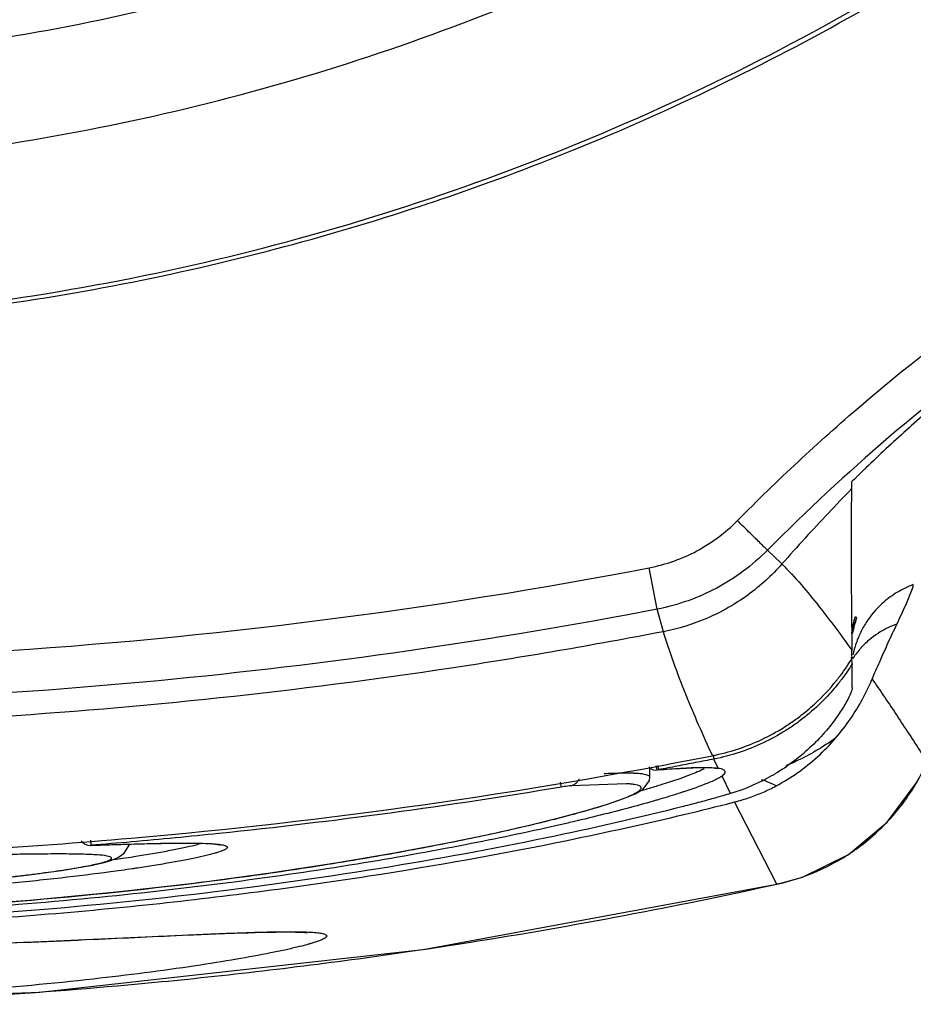
# Model space of a CAD drawing. Units: inches. Extents: x 1.2 to 15.8, y 0.3 to 10.5.
# Drawn here: x 13.3 to 13.4, y 6.9 to 7 of the extents above; entities that cross this region are included whole.
import ezdxf

# ---------------------------------------------------------------- set-up
doc = ezdxf.new("R2010")
doc.units = ezdxf.units.IN
doc.header["$LTSCALE"] = 0.935
doc.header["$MEASUREMENT"] = 0
doc.layers.get('0').update_dxf_attribs({"linetype": 'CONTINUOUS'})
doc.styles.get("Standard").update_dxf_attribs({"font": 'txt', "width": 0.8})
doc.dimstyles.new('DIMSTYLE_2', dxfattribs={"dimtxt": 0.1, "dimasz": 0.1875, "dimexe": 0.18, "dimexo": 0.0625, "dimgap": 0.09, "dimtad": 0, "dimtih": 1, "dimtoh": 1, "dimdec": 3, "dimlfac": 3.2, "dimzin": 4, "dimdsep": 46, "dimtxsty": 'STANDARD', "dimblk": 'CLOSED', "dimblk1": 'CLOSED', "dimblk2": 'CLOSED', "dimcen": 0.09, "dimadec": 0, "dimazin": 0, "dimtp": 0.005, "dimtm": 0.005, "dimtfac": 1, "dimtdec": 3, "dimtofl": 0, "dimtmove": 0, "dimatfit": 3, "dimldrblk": 'CLOSED', "dimfxl": 1, "dimtolj": 1, "dimtzin": 4, "dimarcsym": 0})

# ---------------------------------------------------------------- blocks, each defined once
blk = doc.blocks.new('_CLOSED')
at = {"color": 0, "linetype": 'BYBLOCK'}
for p, q in [((0, 0), (-1, 0.1666666667)), ((-1, 0.1666666667), (-1, -0.1666666667)), ((-1, -0.1666666667), (0, 0)), ((-1, 0), (0, 0))]:
    blk.add_line(p, q, dxfattribs=at)
blk = doc.blocks.new('*D2')
at = {"color": 2, "linetype": 'CONTINUOUS'}
for p, q in [((13.0315323077, 7.358829643), (13.0315323077, 5.8436275977)), ((13.0315323077, 7.0534033839), (13.0315323077, 5.8436275977)), ((13.0315323077, 5.9061275977), (12.7215323077, 5.9061275977)), ((13.0315323077, 5.9061275977), (13.2986170769, 5.9061275977))]:
    blk.add_line(p, q, dxfattribs=at)
at = {"color": 2, "linetype": 'CONTINUOUS', "xscale": 0.1875, "yscale": 0.1875, "zscale": 0.1875}
blk.add_blockref('_CLOSED', (13.0315323077, 5.9061275977), dxfattribs=at)
at = {"color": 2, "linetype": 'CONTINUOUS', "xscale": 0.1875, "yscale": 0.1875, "zscale": 0.1875, "rotation": 180}
blk.add_blockref('_CLOSED', (13.0315323077, 5.9061275977), dxfattribs=at)
at = {"color": 2, "linetype": 'CONTINUOUS'}
for s, width, p in [('0%%d%%p10%%d SHAFT END MARK', 0.8047619048, (13.3486170769, 5.8561275977)), ('(OR KEY) ORIENTATION FOR ', 0.8, (13.3486170769, 5.7061275977)), ('RESOLVER ANGLE= 0%%d', 0.7925925926, (13.3486170769, 5.5561275977))]:
    blk.add_text(s, height=0.1, dxfattribs=dict(at, width=width)).set_placement(p)

msp = doc.modelspace()

# ---------------------------------------------------------------- linework, layer by layer
at = {"color": 7, "linetype": 'CONTINUOUS'}
for p, q in [((13.3524420918, 6.9280005397), (13.3532815703, 6.9272068692)), ((13.3460261848, 6.92457818), (13.3455620648, 6.9269826521)), ((13.3463904579, 6.9232723324), (13.3460260454, 6.9245789055)), ((13.3574200577, 6.921938373), (13.3574641367, 6.9221062305)), ((13.3595194566, 6.9190596431), (13.3596143485, 6.9189238531)), ((13.3492831841, 6.9161171785), (13.3493307368, 6.915877021)), ((13.3495776673, 6.915350493), (13.34933074, 6.9158770321)), ((13.3456071108, 6.9147774786), (13.3456071108, 6.9153595263)), ((13.3458032126, 6.9152526952), (13.3459757917, 6.9152377975)), ((13.3469983357, 6.9153129469), (13.3459708839, 6.9152377108)), ((13.3460454031, 6.9152473212), (13.3459810796, 6.9152384388)), ((13.3460614455, 6.915510187), (13.3461084646, 6.9152590327)), ((13.3469983357, 6.9153129469), (13.348105266, 6.9153685198)), ((13.3493772813, 6.9153432988), (13.3495093238, 6.9153209227)), ((13.3456071108, 6.9148041458), (13.3456065736, 6.9148137255)), ((13.3502885886, 6.9138719295), (13.3498022211, 6.914880366)), ((13.3404719352, 6.9142464336), (13.3404220937, 6.9145411396)), ((13.3442348906, 6.914439115), (13.3410446422, 6.9143276972)), ((13.3529804007, 6.908609722), (13.3505291972, 6.9133820945)), ((13.3131038164, 6.9111609408), (13.3131276193, 6.9108652105)), ((13.3130989159, 6.9108631297), (13.313127619, 6.9108652147)), ((13.3131003858, 6.910863218), (13.3150295616, 6.910925102)), ((13.3150659942, 6.9104138654), (13.3153904121, 6.9109350258)), ((13.3530844586, 6.9086265268), (13.3544742261, 6.909021822)), ((13.3324329657, 6.9048121744), (13.3530847013, 6.9086265692)), ((13.353084458, 6.9086265154), (13.3529804904, 6.9086092806)), ((13.310680701, 6.9052893032), (13.3188846713, 6.9056587708)), ((13.3254062037, 6.9058118348), (13.3256889987, 6.9057910274)), ((13.310167142, 6.9023373195), (13.3324329657, 6.9048121744))]:
    msp.add_line(p, q, dxfattribs=at)
for points in [[(13.345551702, 6.9154324908), (13.3456136001, 6.9153509809), (13.3458032126, 6.9152526952)], [(13.3431482291, 6.9132532605), (13.3440821049, 6.9135753742), (13.3447565332, 6.9138575476), (13.3452234076, 6.9141297058), (13.3455825393, 6.9146238939), (13.3456053581, 6.9148148393)], [(13.3544742261, 6.909021822), (13.3571436615, 6.9103335624), (13.3593952237, 6.9122139135), (13.3611273699, 6.9145429347)], [(13.3403996233, 6.9124728115), (13.3419296881, 6.9128863602), (13.3431482291, 6.9132532605)], [(13.2929763792, 6.9068225251), (13.298706444, 6.9069979974), (13.3042624797, 6.9072879177), (13.3095878956, 6.9076800327), (13.3146268442, 6.9081551848), (13.3192942676, 6.9086885418), (13.3235423897, 6.9092573513), (13.3273670725, 6.9098405426), (13.3307668435, 6.9104207957), (13.3337497965, 6.9109834566), (13.336335701, 6.9115178807), (13.3385425425, 6.9120155911), (13.3403996233, 6.9124728115)], [(13.3150295616, 6.910925102), (13.3162185156, 6.9109577996), (13.3172581365, 6.9109801449), (13.3181510951, 6.9109916232), (13.3189010628, 6.9109920317), (13.3195160096, 6.9109818453), (13.3200020332, 6.9109619648), (13.3203615542, 6.9109339129), (13.3205917863, 6.9109017361), (13.3206351548, 6.9108925547)], [(13.3114177862, 6.9094109591), (13.3120729359, 6.9095127881), (13.3126427159, 6.909609683), (13.3131329637, 6.9097016985), (13.3135507292, 6.9097893357), (13.3139050565, 6.9098740122), (13.3142092696, 6.9099594129), (13.3144765758, 6.9100520443), (13.3147406882, 6.9101749081), (13.3150659942, 6.9104138654)], [(13.2978214945, 6.9082101817), (13.2995443393, 6.908299202), (13.3011809513, 6.9083978757), (13.3027216743, 6.9085038844), (13.3041602413, 6.908615192), (13.3054973277, 6.9087301047), (13.3067315914, 6.9088467962), (13.3078642252, 6.908963747), (13.308897653, 6.9090797696), (13.3098334995, 6.9091937591), (13.3106728706, 6.90930449), (13.3114177862, 6.9094109591)], [(13.3188846713, 6.9056587708), (13.3212565614, 6.9057567145), (13.3222554066, 6.9057911566)], [(13.3222554066, 6.9057911566), (13.323129279, 6.9058151051), (13.3238805193, 6.9058285926), (13.324510763, 6.9058319293), (13.3250201279, 6.9058258239), (13.3254062037, 6.9058118348)], [(13.2429782978, 6.9048353452), (13.2651687956, 6.9023542689), (13.2876918594, 6.9015122226), (13.310167142, 6.9023373195)], [(13.2636840234, 6.905341014), (13.2662791073, 6.9052314062), (13.268970628, 6.9051272797), (13.2717369229, 6.905032341), (13.2745638483, 6.9049493847), (13.2774196854, 6.9048806866), (13.2802725205, 6.9048280609), (13.2831166372, 6.9047921785), (13.2859513588, 6.9047732201), (13.288760564, 6.904770744), (13.2915246387, 6.9047841573), (13.2942274348, 6.9048128069), (13.2968571835, 6.9048550462), (13.2994084595, 6.904909128), (13.3018784508, 6.9049735481), (13.3042557376, 6.9050462331), (13.3065215457, 6.9051246249), (13.310680701, 6.9052893032)]]:
    msp.add_lwpolyline(points, dxfattribs=at)
msp.add_arc((13.3130786724, 6.9114779493), 0.0006151575, 215.0517604457, 272.1576282226, dxfattribs=at)
for points, knots in [([(13.2877823077, 6.9500027195), (13.2947002476, 6.9500027195), (13.3085606975, 6.9510927325), (13.3288200696, 6.9559575325), (13.3480742282, 6.9639323235), (13.3658423887, 6.9748207494), (13.3816888309, 6.9883546675), (13.3952228824, 7.0042009568), (13.4061114181, 7.0219689496), (13.4140862909, 7.04122293), (13.4189511414, 7.0614821171), (13.420041166, 7.075342444), (13.420041166, 7.0822603188)], [0, 0, 0, 0, 0.1000004701, 0.2000008942, 0.3000012308, 0.4000014468, 0.5000015213, 0.6000014468, 0.7000012308, 0.8000008942, 0.9000004701, 1, 1, 1, 1]), ([(13.2877823077, 6.9561273946), (13.2943980634, 6.9561357861), (13.3076401821, 6.9571680161), (13.326977151, 6.9618274551), (13.3453251848, 6.9694382262), (13.3622398642, 6.9798139975), (13.3773195774, 6.9926970392), (13.3902027462, 7.007776607), (13.4005786221, 7.0246911267), (13.4081894712, 7.0430389907), (13.4128489586, 7.0623757828), (13.4138811996, 7.0756177841), (13.4138895912, 7.0822334776)], [0, 0, 0, 0, 0.1002974388, 0.2003970164, 0.3003479377, 0.4001995987, 0.5000015213, 0.5998032956, 0.6996545258, 0.7996047751, 0.8997035042, 1, 1, 1, 1]), ([(13.2877823102, 6.9410680145), (13.2954076122, 6.9410680146), (13.3106867331, 6.9423061), (13.3329850542, 6.9478305385), (13.3541029699, 6.9568730654), (13.3670368438, 6.9651009755), (13.3731190301, 6.9697000994)], [0, 0, 0, 0, 0.2500002655, 0.5000004368, 0.7500003767, 1, 1, 1, 1]), ([(13.3334107305, 6.9483689571), (13.3360215442, 6.9492541563), (13.3443177012, 6.9523384952), (13.3578186085, 6.9588491652), (13.3680654844, 6.9655348149), (13.3729552958, 6.9691962403)], [0, 0, 0, 0, 0.1842744534, 0.5913837518, 1, 1, 1, 1]), ([(13.2877823077, 6.940842265), (13.2938583258, 6.9408422651), (13.3060226761, 6.9416245903), (13.3208587709, 6.9445176225), (13.3294994282, 6.9470739941), (13.3322805613, 6.9479910417)], [0, 0, 0, 0, 0.4030184344, 0.8058962485, 1, 1, 1, 1]), ([(13.350694283, 6.9297210364), (13.352995307, 6.9320508094), (13.3577752898, 6.9365017588), (13.3629117175, 6.940536148), (13.365568864, 6.9424490849)], [0, 0, 0, 0, 0.5000325262, 1, 1, 1, 1]), ([(13.3670029557, 6.9404603017), (13.3644034612, 6.9385888791), (13.359375143, 6.934639776), (13.3546955841, 6.9302830425), (13.3524415009, 6.9280011251)], [0, 0, 0, 0, 0.499655141, 1, 1, 1, 1]), ([(13.3617202265, 6.9360554163), (13.3613161542, 6.9357010065), (13.3605121739, 6.9349843069), (13.3597185856, 6.9342561392), (13.3593237862, 6.933888404)], [0, 0, 0, 0, 0.4990476731, 1, 1, 1, 1]), ([(13.3573427205, 6.9319765665), (13.357351825, 6.9320578144), (13.3575087455, 6.9321312491), (13.3576383239, 6.9322870171), (13.3577913573, 6.9324299642), (13.3579607157, 6.9325973994), (13.3580830592, 6.9327146409), (13.3581475639, 6.9327765201)], [0, 0, 0, 0, 0.2161122873, 0.3685276461, 0.5525907181, 0.763719526, 1, 1, 1, 1]), ([(13.3573290574, 6.9315668444), (13.3573304061, 6.9316127579), (13.3573317435, 6.9317042439), (13.3573362885, 6.9318408326), (13.3573409935, 6.931931436), (13.3573427205, 6.9319765665)], [0, 0, 0, 0, 0.3361255437, 0.6695077954, 1, 1, 1, 1]), ([(13.3573289362, 6.9315669628), (13.3568737109, 6.9311008427), (13.3559643571, 6.930154153), (13.3546145135, 6.9287010801), (13.3537247705, 6.9277101458), (13.3532810157, 6.9272073591)], [0, 0, 0, 0, 0.3285237443, 0.6618600019, 1, 1, 1, 1]), ([(13.3573289916, 6.9315669566), (13.3573051124, 6.9307555261), (13.357296145, 6.9297479668), (13.3572949379, 6.9287404803), (13.3572949598, 6.9285448048)], [0, 0, 0, 0, 0.8057762224, 1, 1, 1, 1]), ([(13.3455590031, 6.9269819673), (13.3465535475, 6.9271796726), (13.3484034107, 6.9278338956), (13.349977026, 6.9290058849), (13.3506944355, 6.9297208833)], [0, 0, 0, 0, 0.5002590877, 1, 1, 1, 1]), ([(13.3524415011, 6.928001125), (13.3523770397, 6.9280627448), (13.3522422231, 6.9281933591), (13.3520165698, 6.9284152926), (13.3517455906, 6.9286819577), (13.3512974784, 6.9291241137), (13.3509415861, 6.9294763674), (13.350694283, 6.9297210364)], [0, 0, 0, 0, 0.1091141383, 0.2296899192, 0.3872794855, 0.5743198289, 1, 1, 1, 1]), ([(13.3572949598, 6.9285448048), (13.3572950539, 6.9277077319), (13.3573071769, 6.9255879879), (13.3573311755, 6.923468293), (13.3573467669, 6.9221856371)], [0, 0, 0, 0, 0.3948735142, 1, 1, 1, 1]), ([(13.3524415049, 6.9280011288), (13.3515446752, 6.9271076142), (13.3495785816, 6.9256437055), (13.3472677047, 6.924826148), (13.3460260356, 6.9245789548)], [0, 0, 0, 0, 0.4999869039, 1, 1, 1, 1]), ([(13.3532815703, 6.9272068692), (13.3526888105, 6.9265358017), (13.3513508461, 6.9253190665), (13.3489998947, 6.9239761992), (13.3472708424, 6.9234418437), (13.3463904579, 6.9232723324)], [0, 0, 0, 0, 0.3331143124, 0.6664465509, 1, 1, 1, 1]), ([(13.3532786306, 6.92720499), (13.3536633006, 6.9268177297), (13.3544079104, 6.9260075618), (13.3554371046, 6.9247525499), (13.3564143472, 6.9234759397), (13.3570336637, 6.9226243948), (13.3573422502, 6.9221927329)], [0, 0, 0, 0, 0.2532979367, 0.5109799781, 0.7535326831, 1, 1, 1, 1]), ([(13.230003838, 6.926982414), (13.2426801457, 6.924547102), (13.2683729454, 6.9212781117), (13.3071910867, 6.9212779895), (13.3328832975, 6.9245467572), (13.3455590187, 6.926981889)], [0, 0, 0, 0, 0.3333296296, 0.6666861217, 1, 1, 1, 1]), ([(13.3599589632, 6.9237149785), (13.3601327035, 6.9240813897), (13.3604256622, 6.9246986277), (13.3607445579, 6.9254568382), (13.360899791, 6.9258583324), (13.3609116688, 6.9260047816)], [0, 0, 0, 0, 0.4897404084, 0.8225527419, 1, 1, 1, 1]), ([(13.3607793222, 6.925954022), (13.3604675461, 6.9258292298), (13.3598678868, 6.925525153), (13.3589579405, 6.9248341684), (13.3584320964, 6.924208433), (13.3581761366, 6.9238122726)], [0, 0, 0, 0, 0.2942105158, 0.5883676357, 1, 1, 1, 1]), ([(13.3576168918, 6.9240601037), (13.3575666794, 6.9239189218), (13.3574775601, 6.9236324077), (13.3574120292, 6.9233397018), (13.3573851576, 6.9231922655)], [0, 0, 0, 0, 0.5000509096, 1, 1, 1, 1]), ([(13.3581761366, 6.9238122726), (13.3580425679, 6.9236055424), (13.3578692297, 6.9232940105), (13.3577281453, 6.9229693545), (13.357687757, 6.922867943)], [0, 0, 0, 0, 0.690879782, 1, 1, 1, 1]), ([(13.359959189, 6.9237144507), (13.3596227271, 6.9235954876), (13.3591110786, 6.923352021), (13.358646622, 6.9230299856), (13.3584845244, 6.9229025167)], [0, 0, 0, 0, 0.6344708816, 1, 1, 1, 1]), ([(13.358518944, 6.9205191067), (13.3586623414, 6.9208567864), (13.3589708713, 6.9215647922), (13.3594493399, 6.92263075), (13.3597894833, 6.923356547), (13.359959189, 6.9237144507)], [0, 0, 0, 0, 0.3139946731, 0.6609842258, 1, 1, 1, 1]), ([(13.3463905077, 6.9232720783), (13.3422968137, 6.9224836567), (13.3292802969, 6.9202486326), (13.3161207864, 6.9188472761), (13.3070959732, 6.9182831127)], [0, 0, 0, 0, 0.3156929341, 1, 1, 1, 1]), ([(13.3492443147, 6.9160720066), (13.3489702784, 6.9166638163), (13.348434849, 6.9178494592), (13.3476797128, 6.9196414515), (13.3469861678, 6.9214445022), (13.3465789545, 6.922661116), (13.3463933213, 6.9232729262)], [0, 0, 0, 0, 0.2524512245, 0.5034961753, 0.7526324473, 1, 1, 1, 1]), ([(13.3573349382, 6.9231534849), (13.3573366038, 6.9231673037), (13.3573587299, 6.9233452298), (13.3573894763, 6.92352201), (13.3574250061, 6.9236835225)], [0, 0, 0, 0, 0.0776293272, 1, 1, 1, 1]), ([(13.357687757, 6.922867943), (13.3575948824, 6.9226343021), (13.3574962697, 6.9223284274), (13.3574253422, 6.9220174984), (13.3574107113, 6.921946888)], [0, 0, 0, 0, 0.773737421, 1, 1, 1, 1]), ([(13.3584845244, 6.9229025167), (13.3582786338, 6.9227406103), (13.3580439496, 6.9225251651), (13.3578316045, 6.9222888075), (13.3577950568, 6.9222467201)], [0, 0, 0, 0, 0.8245493592, 1, 1, 1, 1]), ([(13.357350415, 6.9217155292), (13.3573499631, 6.9217687705), (13.3573491823, 6.9218752931), (13.3573477149, 6.9220332039), (13.3573459204, 6.9221378628), (13.3573452995, 6.9221892501)], [0, 0, 0, 0, 0.3371600156, 0.6745685528, 1, 1, 1, 1]), ([(13.3565718846, 6.9205894119), (13.3566089963, 6.9206371412), (13.3568868047, 6.920999916), (13.3571440876, 6.9213778071), (13.3573504734, 6.9217154934)], [0, 0, 0, 0, 0.1323120847, 1, 1, 1, 1]), ([(13.3573104654, 6.9217840592), (13.3573149978, 6.9217233162), (13.3573220171, 6.9216131201), (13.3573426918, 6.9215039677), (13.3573486416, 6.9214548179)], [0, 0, 0, 0, 0.5516066738, 1, 1, 1, 1]), ([(13.3573530328, 6.9213836186), (13.3571775305, 6.921105189), (13.3569644044, 6.9207954823), (13.3567374744, 6.9204960309), (13.3567092043, 6.9204591616)], [0, 0, 0, 0, 0.8763453965, 1, 1, 1, 1]), ([(13.3492445858, 6.9160714181), (13.3502248472, 6.9162637583), (13.3516559457, 6.9167349129), (13.3531881781, 6.9175698056), (13.3539122219, 6.9180546144), (13.3545133512, 6.9184980581), (13.3553747718, 6.9192179938), (13.3560594582, 6.9199491652), (13.3564499124, 6.9204351041)], [0, 0, 0, 0, 0.3474301885, 0.5215456522, 0.6082250889, 0.6516986093, 0.7825085506, 1, 1, 1, 1]), ([(13.3565881521, 6.9203038741), (13.3563464967, 6.9199989329), (13.3557598765, 6.9193266609), (13.3549186117, 6.9185516895), (13.3541229699, 6.9179434385), (13.353292893, 6.917385497), (13.3517544051, 6.9165444366), (13.3503163245, 6.9160701984), (13.3493307421, 6.9158770215)], [0, 0, 0, 0, 0.1345619398, 0.3081792719, 0.3947295606, 0.4809317102, 0.6540661541, 1, 1, 1, 1]), ([(13.358519452, 6.9205189532), (13.3586311002, 6.9203567847), (13.358853902, 6.9200327), (13.3591886676, 6.9195472425), (13.3594094136, 6.919222328), (13.3595194566, 6.9190596431)], [0, 0, 0, 0, 0.3338796215, 0.6669315965, 1, 1, 1, 1]), ([(13.3573566145, 6.9200214234), (13.3573560844, 6.9199184571), (13.3572497622, 6.9196385215), (13.3570087095, 6.9191384298), (13.3567638846, 6.9187486368), (13.3566128708, 6.918525131)], [0, 0, 0, 0, 0.1837953863, 0.5185182684, 1, 1, 1, 1]), ([(13.3596143485, 6.9189238531), (13.359849948, 6.918566153), (13.3603198069, 6.9178514215), (13.3610204408, 6.916779383), (13.3614867757, 6.9160658986), (13.361719318, 6.9157097498)], [0, 0, 0, 0, 0.3344447208, 0.6678772824, 1, 1, 1, 1]), ([(13.3529354066, 6.914311035), (13.3533722442, 6.9145439074), (13.3542165708, 6.9150655974), (13.3553750864, 6.9159980874), (13.3560667407, 6.9167086718), (13.3563900675, 6.9170827842)], [0, 0, 0, 0, 0.3336192986, 0.6667596137, 1, 1, 1, 1]), ([(13.3563869248, 6.9170859156), (13.3556623749, 6.9165704267), (13.3547132219, 6.916012354), (13.3537121379, 6.9155641758), (13.3535080308, 6.9154782192)], [0, 0, 0, 0, 0.7982258608, 1, 1, 1, 1]), ([(13.345959833, 6.9154878932), (13.3459633862, 6.9154701281), (13.3459704105, 6.9154352154), (13.345983354, 6.9153817169), (13.3459995102, 6.915332064), (13.3460095492, 6.9152966396), (13.3460189187, 6.9152821546), (13.3460197836, 6.915280893)], [0, 0, 0, 0, 0.252166231, 0.493812668, 0.7634911832, 0.9790623669, 1, 1, 1, 1]), ([(13.3460197836, 6.915280893), (13.34602586, 6.9152720297), (13.3460423091, 6.9152555505), (13.3460646236, 6.9152505222), (13.3460773686, 6.9152531322)], [0, 0, 0, 0, 0.475784201, 1, 1, 1, 1]), ([(13.3461089921, 6.9152525184), (13.3463228308, 6.9152698681), (13.3467492443, 6.9153019084), (13.347246735, 6.9153340281), (13.3475304915, 6.9153506165), (13.3476013233, 6.9153545676)], [0, 0, 0, 0, 0.4301794474, 0.8577874395, 1, 1, 1, 1]), ([(13.3487619503, 6.9153079844), (13.3487435625, 6.9152987068), (13.3486109215, 6.9152328273), (13.3483411072, 6.9151122169), (13.3478858549, 6.9149297158), (13.3475441599, 6.9148052167), (13.3473438516, 6.9147351407)], [0, 0, 0, 0, 0.0398802172, 0.2867239702, 0.5836571637, 1, 1, 1, 1]), ([(13.3476013233, 6.9153545676), (13.347970926, 6.9153751842), (13.3485075106, 6.9153976215), (13.3490437823, 6.9153846565), (13.3492102206, 6.9153761504)], [0, 0, 0, 0, 0.6894937567, 1, 1, 1, 1]), ([(13.3414789699, 6.9147192961), (13.3414760671, 6.9147106581), (13.3414526841, 6.914645688), (13.3413806181, 6.9145158945), (13.3412291142, 6.9143847504), (13.3411008071, 6.9143376945), (13.3410440651, 6.9143276968)], [0, 0, 0, 0, 0.0446847519, 0.3384518699, 0.719239568, 1, 1, 1, 1]), ([(13.3447313914, 6.915043731), (13.3447117882, 6.9150446067), (13.3444352075, 6.9150559529), (13.3438444292, 6.9150544251), (13.3432739315, 6.9150333836), (13.3429605651, 6.9150186584)], [0, 0, 0, 0, 0.0332263481, 0.468713057, 1, 1, 1, 1]), ([(13.345605414, 6.9148135552), (13.3456023655, 6.9148343159), (13.3455762207, 6.9148847178), (13.3454919692, 6.9149319241), (13.3453692227, 6.9149729762), (13.3451911728, 6.9150068007), (13.3449737166, 6.9150304783), (13.3448119595, 6.9150401319), (13.3447313914, 6.915043731)], [0, 0, 0, 0, 0.0693680226, 0.1655806348, 0.3016928081, 0.4827149276, 0.7425252298, 1, 1, 1, 1]), ([(13.3471049428, 6.9146528483), (13.3470266717, 6.9146262817), (13.346778953, 6.9145433399), (13.346530324, 6.9144629232), (13.3463600324, 6.9144089997)], [0, 0, 0, 0, 0.3164141207, 1, 1, 1, 1]), ([(13.3497126184, 6.9148274118), (13.3496301796, 6.9147789871), (13.3493902587, 6.9146509123), (13.3486825121, 6.9143474296), (13.3480375965, 6.9141228952), (13.34755657, 6.9139656768), (13.3475480406, 6.9139628923)], [0, 0, 0, 0, 0.1227589542, 0.34963537, 0.9884691636, 1, 1, 1, 1]), ([(13.3529341996, 6.9143138603), (13.352748911, 6.9144153868), (13.3524737102, 6.9145423472), (13.3521880358, 6.9146405809), (13.3520989034, 6.9146681535)], [0, 0, 0, 0, 0.6914825701, 1, 1, 1, 1]), ([(13.3410446405, 6.9143277121), (13.3409048635, 6.9143119126), (13.3407137426, 6.9142862936), (13.3405234264, 6.9142552577), (13.3404719319, 6.9142464531)], [0, 0, 0, 0, 0.7291164537, 1, 1, 1, 1]), ([(13.340932185, 6.9126155018), (13.3412648949, 6.9127042166), (13.3419234371, 6.9128852398), (13.3428462541, 6.9131589139), (13.3436451443, 6.913422514), (13.3442647995, 6.9136513401), (13.3447165345, 6.9138604053), (13.344955944, 6.9139956309), (13.3450571521, 6.9141002201), (13.3450715097, 6.9141198258)], [0, 0, 0, 0, 0.2335615226, 0.4632310953, 0.6531621297, 0.8032582021, 0.9134922995, 0.9846274382, 1, 1, 1, 1]), ([(13.3450715097, 6.9141198258), (13.3450918398, 6.9141475869), (13.34511384, 6.9141978065), (13.3450721211, 6.9142797997), (13.3449883344, 6.9143273716), (13.3448666285, 6.9143684379), (13.3446901403, 6.9144023095), (13.3444747564, 6.9144259662), (13.3443145867, 6.9144356113), (13.3442348946, 6.9144392031)], [0, 0, 0, 0, 0.0935686162, 0.1576510062, 0.245002574, 0.368327407, 0.5322342851, 0.7674253923, 1, 1, 1, 1]), ([(13.3457700241, 6.9142265012), (13.3456781699, 6.9141987164), (13.3454742294, 6.9141376272), (13.3452699642, 6.9140776266), (13.3451576838, 6.9140449795)], [0, 0, 0, 0, 0.4507623428, 1, 1, 1, 1]), ([(13.3462378702, 6.9143705122), (13.3462318489, 6.9143686246), (13.3461122704, 6.9143311677), (13.3459925409, 6.9142942089), (13.345878721, 6.914259509)], [0, 0, 0, 0, 0.0503579158, 1, 1, 1, 1]), ([(13.345980697, 6.9134821189), (13.345483625, 6.9133379525), (13.3438090853, 6.9128747084), (13.3421221393, 6.9124582959), (13.3409341055, 6.9121815999)], [0, 0, 0, 0, 0.2979108694, 1, 1, 1, 1]), ([(13.3473391292, 6.9138953145), (13.3469548224, 6.913772128), (13.3465020495, 6.9136341508), (13.3460477006, 6.913501552), (13.345980697, 6.9134821189)], [0, 0, 0, 0, 0.8526000926, 1, 1, 1, 1]), ([(13.3502892672, 6.913871248), (13.3500054624, 6.91378645), (13.3494214168, 6.9136165067), (13.3485105064, 6.9133662665), (13.347882917, 6.9132031304), (13.3475568613, 6.9131204119)], [0, 0, 0, 0, 0.3135655866, 0.643896647, 1, 1, 1, 1]), ([(13.3505291972, 6.9133820945), (13.3508227021, 6.9134565693), (13.3513893821, 6.9136260363), (13.3519400887, 6.9138410993), (13.3522038261, 6.913956606)], [0, 0, 0, 0, 0.5126733392, 1, 1, 1, 1]), ([(13.3598412148, 6.9127206357), (13.3598642151, 6.912747753), (13.3601675389, 6.9131084663), (13.3604504661, 6.9134861814), (13.3606929214, 6.9138481303)], [0, 0, 0, 0, 0.0754476974, 1, 1, 1, 1]), ([(13.3475567173, 6.9131205574), (13.3449192058, 6.9124514351), (13.3390761395, 6.9111277606), (13.3295363114, 6.9093813627), (13.3186258528, 6.9078696929), (13.3066825715, 6.9067554405), (13.2944067984, 6.9061848157), (13.2861557806, 6.9061694017), (13.2821557899, 6.906252075)], [0, 0, 0, 0, 0.1237957237, 0.2724637662, 0.4411079438, 0.6247458215, 0.8179953091, 1, 1, 1, 1]), ([(13.2279046926, 6.9126725713), (13.2302022904, 6.9121230971), (13.2363470634, 6.9107681286), (13.2468427941, 6.908896602), (13.259712532, 6.9072476033), (13.2735495434, 6.9061639714), (13.2878885076, 6.9058072715), (13.302215923, 6.9061763087), (13.3160237497, 6.9072659), (13.3288417261, 6.9089189711), (13.3392788144, 6.9107811818), (13.3453814643, 6.9121277711), (13.3476599072, 6.912672693)], [0, 0, 0, 0, 0.0586806995, 0.1562626616, 0.2647417512, 0.3808630615, 0.5008887166, 0.6208864328, 0.7367307134, 0.8448033929, 0.9418084353, 1, 1, 1, 1]), ([(13.2973230857, 6.9069443653), (13.298413451, 6.9069839258), (13.3015661083, 6.9071180572), (13.3085911739, 6.9075446987), (13.3162614795, 6.90827876), (13.3234546032, 6.9092264061), (13.328222746, 6.9099639066), (13.332484861, 6.910723506), (13.3356868322, 6.9113711293), (13.3379495492, 6.9118757256), (13.3390177844, 6.9121296218), (13.3395451552, 6.9122598469), (13.3395835193, 6.9122693469)], [0, 0, 0, 0, 0.0767255396, 0.2218949008, 0.4949169959, 0.61835782, 0.7320870529, 0.8341909663, 0.9227874992, 0.9617987024, 0.9972205537, 1, 1, 1, 1]), ([(13.3396551344, 6.9122871117), (13.3400310923, 6.9123805364), (13.3404569528, 6.9124893134), (13.3408818068, 6.9126020688), (13.340932185, 6.9126155018)], [0, 0, 0, 0, 0.8813861055, 1, 1, 1, 1]), ([(13.3409341055, 6.9121815999), (13.3406934403, 6.9121255484), (13.3386850318, 6.9116634363), (13.3345837905, 6.9108061507), (13.3283297339, 6.9096999181), (13.3212438712, 6.908666568), (13.3134593421, 6.9077787516), (13.3051434892, 6.9070974346), (13.2979440527, 6.9067443104), (13.2890653841, 6.9065283832), (13.2801610923, 6.9066093451), (13.2699671565, 6.9071275093), (13.2616406271, 6.9078246384), (13.2538777476, 6.9087245882), (13.2468250205, 6.9097663678), (13.240620857, 6.9108766316), (13.236659273, 6.9117114856), (13.2347690707, 6.9121492975), (13.2346319426, 6.9121812785)], [0, 0, 0, 0, 0.0069209531, 0.0577211029, 0.1173436651, 0.1847907732, 0.2582678084, 0.3367686795, 0.4184630212, 0.4601284132, 0.5855333724, 0.6677603184, 0.7459898503, 0.8195370367, 0.8866228075, 0.9456507905, 0.9960557304, 1, 1, 1, 1]), ([(13.3133337046, 6.9108721992), (13.3136305937, 6.9108821654), (13.3142688604, 6.9109032516), (13.3149828382, 6.9109253632), (13.3153999056, 6.9109374272), (13.3154755782, 6.9109395838)], [0, 0, 0, 0, 0.415867864, 0.8940162889, 1, 1, 1, 1]), ([(13.3154755782, 6.9109395838), (13.3159731143, 6.9109537633), (13.3164832026, 6.9109668699), (13.3169934322, 6.9109772536), (13.3170059577, 6.9109775069)], [0, 0, 0, 0, 0.9754514062, 1, 1, 1, 1]), ([(13.3156270287, 6.9102110882), (13.3157800605, 6.9102351014), (13.316266969, 6.910312858), (13.317046083, 6.9104447035), (13.3179204643, 6.9106070645), (13.3186655502, 6.9107610402), (13.3191282743, 6.9108693388), (13.3193424212, 6.9109245174), (13.3193535223, 6.9109273925)], [0, 0, 0, 0, 0.1224232214, 0.3896856218, 0.6244829161, 0.8252383773, 0.9909377064, 1, 1, 1, 1]), ([(13.3174102731, 6.9109850271), (13.317743146, 6.9109906272), (13.3183405139, 6.9109978199), (13.3191338339, 6.9109963738), (13.3195956511, 6.9109857041), (13.319791522, 6.9109787415)], [0, 0, 0, 0, 0.4193552233, 0.7525497347, 1, 1, 1, 1]), ([(13.319791522, 6.9109787415), (13.3198135887, 6.9109779571), (13.3198846696, 6.9109753302), (13.3199556095, 6.9109723755), (13.320004555, 6.9109700528)], [0, 0, 0, 0, 0.3102761622, 1, 1, 1, 1]), ([(13.3200827131, 6.9109660838), (13.3201789175, 6.9109608554), (13.320400403, 6.9109457185), (13.3207072961, 6.9109084262), (13.320928237, 6.9108672143), (13.3210747779, 6.9107871628), (13.3210522192, 6.9107054118), (13.3209977597, 6.9106597891), (13.3209143123, 6.9106087664), (13.3207341588, 6.9105280688), (13.3205546034, 6.9104684642), (13.3204150778, 6.9104266594), (13.320391601, 6.910419742)], [0, 0, 0, 0, 0.1613826524, 0.3706349887, 0.5031541098, 0.5677723131, 0.593140152, 0.6302746119, 0.68426738, 0.7567331481, 0.9591206912, 1, 1, 1, 1]), ([(13.3564427484, 6.9099157379), (13.3567896488, 6.9101102196), (13.3572225042, 6.9103810868), (13.3576373368, 6.910678272), (13.3577277525, 6.9107449364)], [0, 0, 0, 0, 0.7798676429, 1, 1, 1, 1]), ([(13.297251376, 6.9081851171), (13.2974802709, 6.9081952916), (13.2979366501, 6.9082163639), (13.298840625, 6.908261259), (13.2999513952, 6.9083221261), (13.3012558165, 6.9084025116), (13.3029047322, 6.908515496), (13.3048370893, 6.9086680155), (13.3069879138, 6.9088691365), (13.3086343833, 6.9090483932), (13.3098265739, 6.9091945298), (13.3108349623, 6.9093279408), (13.3117447749, 6.9094616594), (13.3125526161, 6.9095990463), (13.3130443966, 6.9096918144), (13.3134580038, 6.9097799582), (13.3137923802, 6.9098623226), (13.3140455178, 6.9099387772), (13.3142052181, 6.9100005165), (13.3142890212, 6.9100509129), (13.3143241573, 6.9100817205), (13.314340568, 6.9101164759), (13.3143190611, 6.9101689612), (13.3142203791, 6.9102092537), (13.3139513906, 6.910275939), (13.3135571012, 6.9103071155), (13.3132240453, 6.9103247797), (13.3130853978, 6.9103309)], [0, 0, 0, 0, 0.0370484792, 0.0738741808, 0.1463511585, 0.2169261224, 0.2851953408, 0.413601611, 0.5303451085, 0.6344854802, 0.6813931611, 0.7245600011, 0.7989606291, 0.8300698135, 0.8570577904, 0.879875447, 0.8984491921, 0.9127127017, 0.9226423133, 0.926024296, 0.9284535893, 0.9301775922, 0.9317833822, 0.936946958, 0.9461524182, 0.9775421104, 1, 1, 1, 1]), ([(13.3130853978, 6.9103309), (13.3129240189, 6.9103380238), (13.3123605982, 6.9103570385), (13.3112894851, 6.9103652724), (13.3101927681, 6.9103584381), (13.3092999522, 6.9103472579), (13.3087022972, 6.9103383282), (13.3081764147, 6.9103295319), (13.3078500281, 6.9103236642), (13.3077323817, 6.9103215105)], [0, 0, 0, 0, 0.0905705377, 0.3168946976, 0.5991912891, 0.7053296646, 0.8171092972, 0.934076408, 1, 1, 1, 1]), ([(13.3145110073, 6.9100430302), (13.3146630445, 6.9100650217), (13.315035252, 6.9101197114), (13.3154071353, 6.9101765833), (13.3156270287, 6.9102110882)], [0, 0, 0, 0, 0.4083417761, 1, 1, 1, 1]), ([(13.320391601, 6.910419742), (13.3202543138, 6.9103792903), (13.3199093103, 6.9102875751), (13.3193087899, 6.9101499379), (13.3185481812, 6.9099959875), (13.3176555846, 6.9098336241), (13.3167053674, 6.9096760824), (13.3160529234, 6.9095758895), (13.3157412861, 6.9095295923)], [0, 0, 0, 0, 0.0906179465, 0.2260068677, 0.3900790519, 0.5820036906, 0.8004905486, 1, 1, 1, 1]), ([(13.3157412861, 6.9095295923), (13.3156719318, 6.909519289), (13.3151818756, 6.909447031), (13.3137338, 6.9092444714), (13.3112603797, 6.9089417354), (13.3083118817, 6.908638022), (13.3047042165, 6.9083266491), (13.3018493382, 6.9081338858), (13.2995459823, 6.9080099837), (13.2984506219, 6.9079561266), (13.2976943874, 6.9079227988), (13.2972808763, 6.9079057188)], [0, 0, 0, 0, 0.0113458051, 0.0801563836, 0.2366000581, 0.4145431959, 0.5597694625, 0.8225379915, 0.8775113315, 0.9330309205, 1, 1, 1, 1]), ([(13.3551586038, 6.9092902147), (13.3552069131, 6.9093103917), (13.3556453197, 6.9094967698), (13.3560728309, 6.9097083522), (13.3564427484, 6.9099157379)], [0, 0, 0, 0, 0.1099011444, 1, 1, 1, 1]), ([(13.3322229785, 6.904785953), (13.3332091352, 6.9049320351), (13.3401650333, 6.9059976921), (13.347082336, 6.9073067776), (13.3529804904, 6.9086092806)], [0, 0, 0, 0, 0.1416683182, 1, 1, 1, 1]), ([(13.2553048614, 6.9057236543), (13.2562465937, 6.9056842269), (13.2585679438, 6.9055785429), (13.2632934262, 6.9053564076), (13.2679552579, 6.9051605944), (13.2730816785, 6.9049880323), (13.277711866, 6.9048660485), (13.2843906638, 6.9047648928), (13.2901895439, 6.9047645762), (13.2959574466, 6.9048346572), (13.3005920969, 6.9049309424), (13.3066690131, 6.9051214021), (13.3127012153, 6.9053737607), (13.3169410395, 6.9055772062), (13.3187759074, 6.9056591353)], [0, 0, 0, 0, 0.0445267667, 0.1097774608, 0.2234823448, 0.2649463692, 0.3520908924, 0.4422881344, 0.5804892877, 0.6260168209, 0.7147886949, 0.7994765316, 0.9132326471, 1, 1, 1, 1]), ([(13.3187759074, 6.9056591353), (13.3189265124, 6.90566586), (13.3193575346, 6.9056849877), (13.320099684, 6.9057172559), (13.3206912742, 6.9057417188), (13.3210024351, 6.9057540076)], [0, 0, 0, 0, 0.2029416125, 0.5807992841, 1, 1, 1, 1]), ([(13.3216324739, 6.9057780295), (13.321862948, 6.9057864763), (13.3221006606, 6.9057947737), (13.3223383933, 6.905802545), (13.3223456167, 6.9058027806)], [0, 0, 0, 0, 0.9696154577, 1, 1, 1, 1]), ([(13.3229213178, 6.9058203365), (13.323330281, 6.9058318149), (13.3239143083, 6.9058448099), (13.3244984745, 6.9058495226), (13.3246735145, 6.9058497675)], [0, 0, 0, 0, 0.7003535955, 1, 1, 1, 1]), ([(13.3246735145, 6.9058497675), (13.3247458153, 6.9058498686), (13.3250221384, 6.9058494939), (13.325298437, 6.9058457739), (13.3255024106, 6.9058398291)], [0, 0, 0, 0, 0.2616509796, 1, 1, 1, 1]), ([(13.3255024106, 6.9058398291), (13.3255066, 6.905839707), (13.3256791247, 6.9058346231), (13.3259801107, 6.9058217253), (13.3263644437, 6.9057858071), (13.326610215, 6.9057438831), (13.3267441108, 6.9056960163), (13.3268033791, 6.9056618688), (13.3268362938, 6.9056161634), (13.3268257463, 6.9055625019), (13.3267824207, 6.9055151673), (13.3266747273, 6.9054378966), (13.3264580237, 6.9053408315), (13.3261903373, 6.9052465686), (13.3259727697, 6.9051797081), (13.3258727902, 6.9051505051), (13.3258463092, 6.9051428667)], [0, 0, 0, 0, 0.0050306775, 0.207170363, 0.361475957, 0.4685936172, 0.5051743728, 0.5315147331, 0.5502836819, 0.5679846738, 0.5919966447, 0.6257903746, 0.7268669206, 0.8749683633, 0.966914199, 1, 1, 1, 1]), ([(13.3258463092, 6.9051428667), (13.3257897478, 6.9051265518), (13.3255388251, 6.9050561208), (13.3250539306, 6.9049329936), (13.3243526726, 6.904773146), (13.3238459851, 6.90466801), (13.3235734772, 6.9046135579)], [0, 0, 0, 0, 0.0756552692, 0.3349662941, 0.6428422528, 1, 1, 1, 1]), ([(13.3235734763, 6.9046135625), (13.322918869, 6.9044827589), (13.3214643808, 6.9042180085), (13.3180384561, 6.9036740809), (13.3128611974, 6.9030155918), (13.3071511182, 6.9024855638), (13.3020333038, 6.9021400301), (13.2964349852, 6.9018592164), (13.2907004179, 6.9017245621), (13.284897305, 6.901741108), (13.2791989662, 6.9018583409), (13.2724280719, 6.9021733285), (13.2659955938, 6.9026947111), (13.2613436558, 6.9031977475), (13.258324715, 6.9035779997), (13.2556836491, 6.9039610898), (13.2540526527, 6.9042311208), (13.2533088146, 6.904364643)], [0, 0, 0, 0, 0.0283803307, 0.0628432769, 0.1474667411, 0.2502048753, 0.3065993864, 0.3655325908, 0.4885030621, 0.5504064689, 0.6122388956, 0.7308038519, 0.8385164591, 0.8865483593, 0.9297219241, 0.9678712387, 1, 1, 1, 1]), ([(13.2669913731, 6.9022285814), (13.2706667274, 6.9019765559), (13.2775647649, 6.9016295814), (13.2876807679, 6.9014658988), (13.3005072818, 6.9016651239), (13.3111225794, 6.9023338698), (13.3185045178, 6.903071824), (13.3195227169, 6.9031788297)], [0, 0, 0, 0, 0.2100764348, 0.3937953548, 0.5769565758, 0.9416177495, 1, 1, 1, 1])]:
    msp.add_open_spline(points, degree=3, knots=knots, dxfattribs=at)
for points in [[(13.3322805613, 6.9479910417), (13.3326578097, 6.9481154351), (13.3330345374, 6.9482414084), (13.3334107305, 6.9483689571)], [(13.3593237862, 6.933888404), (13.3589309562, 6.9335225031), (13.3585408492, 6.9331536738), (13.3581534273, 6.932782059)], [(13.3609116688, 6.9260047816), (13.3608675532, 6.9259878618), (13.3608234377, 6.9259709419), (13.3607793222, 6.925954022)], [(13.3460260339, 6.9245789649), (13.3268741679, 6.9208979349), (13.2877823077, 6.9171669467), (13.2486904474, 6.9208979349), (13.2295385814, 6.9245789649)], [(13.3574250061, 6.9236835225), (13.3574605551, 6.9238451221), (13.3575032821, 6.9240051757), (13.3575530198, 6.9241629176)], [(13.3576168918, 6.9240601037), (13.3575661774, 6.9239176842), (13.3575101086, 6.9237769824), (13.3574488985, 6.9236384439)], [(13.3575530076, 6.9241629395), (13.3575742846, 6.9241286877), (13.3575955617, 6.9240944358), (13.3576168387, 6.924060184)], [(13.3574488985, 6.9236384439), (13.3574220869, 6.9235777604), (13.3573942889, 6.9235174919), (13.3573655223, 6.923457676)], [(13.3577950568, 6.9222467201), (13.357640448, 6.9220686768), (13.3574985166, 6.9218795693), (13.3573708323, 6.9216813274)], [(13.3573486416, 6.9214548179), (13.3573519843, 6.9214272048), (13.3573542788, 6.9213995264), (13.3573544496, 6.921371709)], [(13.3573577096, 6.9209275987), (13.3573564889, 6.9210795644), (13.3573543333, 6.9212315218), (13.3573532394, 6.9213834884)], [(13.357358829, 6.9204735636), (13.3573592137, 6.9206249091), (13.3573589252, 6.920776258), (13.3573577096, 6.9209275987)], [(13.3564499124, 6.9204351041), (13.3564909823, 6.9204862175), (13.3565316418, 6.9205376558), (13.3565718846, 6.9205894119)], [(13.3567092043, 6.9204591616), (13.3566692693, 6.9204070791), (13.3566289168, 6.9203553144), (13.3565881521, 6.9203038741)], [(13.3573566145, 6.9200214234), (13.3573573952, 6.9201721366), (13.3573584459, 6.9203228484), (13.357358829, 6.9204735636)], [(13.3581171327, 6.9196551029), (13.3582235728, 6.9198636747), (13.3583244634, 6.9200750744), (13.3584196601, 6.9202889359)], [(13.3584196601, 6.9202889359), (13.3584536522, 6.9203653), (13.3584869184, 6.920441978), (13.358519452, 6.9205189532)], [(13.3572553979, 6.9182052427), (13.3575104213, 6.9185770186), (13.3577457931, 6.918962071), (13.3579608527, 6.9193582529)], [(13.3579608527, 6.9193582529), (13.3580142012, 6.9194565314), (13.3580662998, 6.9195554946), (13.3581171327, 6.9196551029)], [(13.3566128708, 6.918525131), (13.356380443, 6.9181811695), (13.3561282155, 6.9178499392), (13.3558587763, 6.9175329149)], [(13.3563900675, 6.9170827842), (13.3566989978, 6.9174402084), (13.3569880002, 6.9178154275), (13.3572553979, 6.9182052427)], [(13.3558587763, 6.9175329149), (13.3555923751, 6.9172194653), (13.355309148, 6.9169199032), (13.3550115961, 6.9166356542)], [(13.3550115961, 6.9166356542), (13.3543540899, 6.9160075436), (13.3536266379, 6.9154542049), (13.3528435704, 6.9149915402)], [(13.315469695, 6.9112840932), (13.326800386, 6.9122751266), (13.3380899116, 6.9138741792), (13.3492408089, 6.9160706804)], [(13.349330734, 6.9158770081), (13.3489730621, 6.9158065004), (13.3486152688, 6.9157366073), (13.3482573565, 6.9156673293)], [(13.3606929214, 6.9138481303), (13.3610878277, 6.9144376651), (13.3614319952, 6.9150609757), (13.3617181188, 6.9157102782)], [(13.3471832587, 6.9154613395), (13.3468251096, 6.9153932918), (13.3464668434, 6.9153258595), (13.3461084627, 6.915259043)], [(13.3482573565, 6.9156673293), (13.3478994422, 6.9155980508), (13.347541409, 6.9155293875), (13.3471832587, 6.9154613395)], [(13.3492102206, 6.9153761504), (13.3493327226, 6.9153698897), (13.3494551827, 6.9153612019), (13.349577582, 6.9153496614)], [(13.3495776673, 6.915350493), (13.3496873047, 6.9153295819), (13.349808412, 6.9153256788), (13.3498952938, 6.9152445108)], [(13.3498952938, 6.9152445108), (13.3499403811, 6.9152023886), (13.3499762512, 6.9151394583), (13.3499699323, 6.9150875912)], [(13.3473438516, 6.9147351407), (13.3472643438, 6.9147073257), (13.3471847007, 6.9146799195), (13.3471049428, 6.9146528483)], [(13.349800611, 6.9148808967), (13.3497715274, 6.9148625959), (13.3497421886, 6.9148447815), (13.3497126184, 6.9148274118)], [(13.3499699323, 6.9150875912), (13.3499602379, 6.9150080178), (13.349851243, 6.9149544838), (13.3498022211, 6.914880366)], [(13.3526809557, 6.9148972204), (13.3519248831, 6.9144667838), (13.3511196317, 6.9141202947), (13.3502885886, 6.9138719295)], [(13.3528435704, 6.9149915402), (13.3527896265, 6.9149596682), (13.3527354187, 6.9149282265), (13.3526809557, 6.9148972204)], [(13.3404719235, 6.9142465029), (13.3338719621, 6.9131386415), (13.3272324723, 6.9122388092), (13.3205733255, 6.911549016)], [(13.345878721, 6.914259509), (13.3458425006, 6.9142484667), (13.3458062682, 6.9142374646), (13.3457700241, 6.9142265012)], [(13.3463600324, 6.9144089997), (13.3463193302, 6.9143961113), (13.3462786091, 6.9143832827), (13.3462378702, 6.9143705122)], [(13.3522038261, 6.913956606), (13.3524521116, 6.9140653453), (13.3526962879, 6.9141835682), (13.3529354066, 6.914311035)], [(13.3475480406, 6.9139628923), (13.3474784626, 6.9139401774), (13.3474088243, 6.9139176547), (13.3473391292, 6.9138953145)], [(13.3476599072, 6.912672693), (13.3485777474, 6.9128922074), (13.3494940022, 6.9131182151), (13.3504084925, 6.9133510449)], [(13.3504084925, 6.9133510449), (13.3504486764, 6.9133612757), (13.3504888569, 6.9133715197), (13.3505290339, 6.9133817769)], [(13.3395835193, 6.9122693469), (13.3396073934, 6.9122752587), (13.3396312651, 6.9122811803), (13.3396551344, 6.9122871117)], [(13.3588190599, 6.9116503068), (13.3591803427, 6.9119864922), (13.3595218806, 6.9123441418), (13.3598412148, 6.9127206357)], [(13.3063361986, 6.9106175437), (13.3093824073, 6.9107957608), (13.3124275349, 6.9110180121), (13.315469695, 6.9112840932)], [(13.3205733255, 6.911549016), (13.3188802642, 6.9113736388), (13.3171859322, 6.9112118388), (13.3154906562, 6.9110636489)], [(13.3577277525, 6.9107449364), (13.3581082234, 6.9110254617), (13.3584727146, 6.9113280212), (13.3588190599, 6.9116503068)], [(13.3154906562, 6.9110636489), (13.3147031504, 6.9109948104), (13.3139154409, 6.9109289087), (13.3131275604, 6.9108659473)], [(13.313128763, 6.910865296), (13.3131970762, 6.9108676043), (13.3132653901, 6.9108699059), (13.3133337046, 6.9108721992)], [(13.3170059577, 6.9109775069), (13.3170999885, 6.9109794078), (13.3171940238, 6.9109812133), (13.3172880608, 6.9109829013)], [(13.3172880608, 6.9109829013), (13.317328798, 6.9109836325), (13.3173695355, 6.9109843417), (13.3174102731, 6.9109850271)], [(13.3193535223, 6.9109273925), (13.3193994514, 6.9109392878), (13.3194453199, 6.9109514193), (13.3194911058, 6.9109638541)], [(13.320004555, 6.9109700528), (13.3200305988, 6.9109688169), (13.3200566473, 6.9109675003), (13.3200827131, 6.9109660838)], [(13.3530813994, 6.9086312067), (13.3537918234, 6.9087887367), (13.3544875506, 6.9090099402), (13.3551586038, 6.9092902147)], [(13.3529804945, 6.9086092814), (13.3530141616, 6.9086164471), (13.353047797, 6.9086237557), (13.3530813994, 6.9086312067)], [(13.3210024351, 6.9057540076), (13.3212124367, 6.9057623013), (13.3214224488, 6.9057703321), (13.3216324739, 6.9057780295)], [(13.3223456167, 6.9058027806), (13.3225375037, 6.90580904), (13.3227294039, 6.90581495), (13.3229213178, 6.9058203365)], [(13.3258990149, 6.9039173869), (13.328009998, 6.9041846289), (13.3301181425, 6.9044741578), (13.3322229785, 6.904785953)], [(13.3195227169, 6.9031788297), (13.3216507012, 6.9034024661), (13.3237762931, 6.9036486588), (13.3258990149, 6.9039173869)]]:
    msp.add_open_spline(points, degree=3, dxfattribs=at)

# ---------------------------------------------------------------- dimensions: what is measured, and where the dimension line sits
at = {"color": 2, "linetype": 'CONTINUOUS'}
dim = msp.add_linear_dim(base=(13.0315323077, 5.9061275977), p1=(13.0315323077, 7.0534033839), p2=(13.0315323077, 7.358829643), text='0%%d%%p10%%d SHAFT END MARK\\P(OR KEY) ORIENTATION FOR \\PRESOLVER ANGLE= 0%%d', dimstyle='DIMSTYLE_2', dxfattribs=at)
dim.commit()
dim.dimension.update_dxf_attribs({"geometry": '*D2', "text_midpoint": (14.3486170769, 5.7561275977), "dimtype": 160})

doc.saveas('drawing.dxf')
